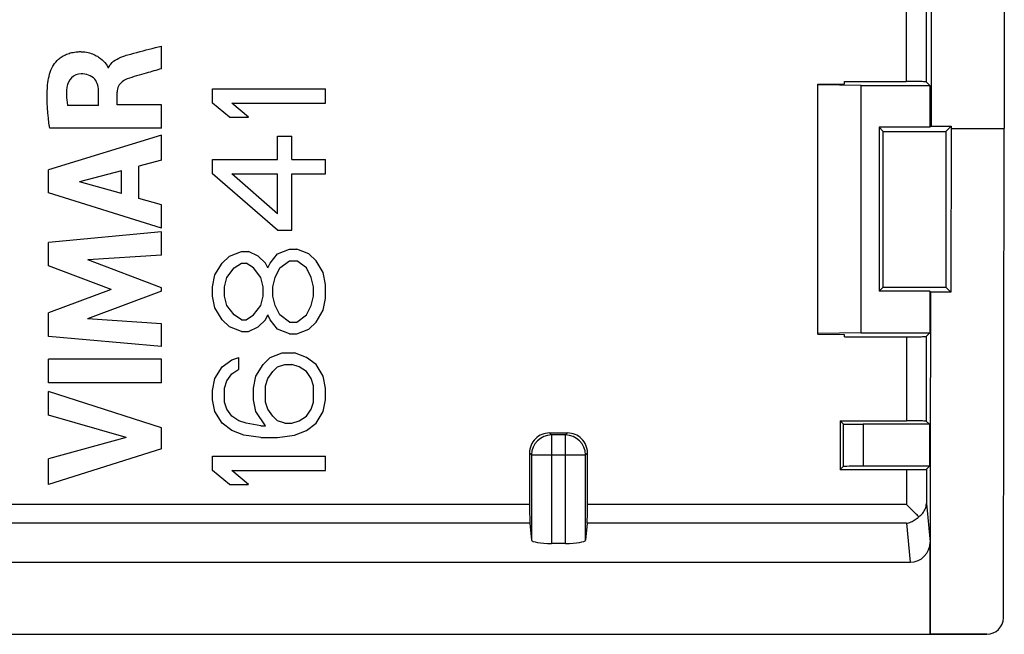
# Model space of a CAD drawing. Units: millimetres. Extents: x -12.3 to 12.3, y -9.3 to 9.2.
# Drawn here: x -2.5 to 12.3, y -9.3 to 0 of the extents above; entities that cross this region are included whole.
import ezdxf

# ---------------------------------------------------------------- set-up
doc = ezdxf.new("R2010")
doc.units = ezdxf.units.MM
doc.header["$LTSCALE"] = 16.335
doc.layers.get('0').update_dxf_attribs({"linetype": 'CONTINUOUS'})
for name, color, linetype in [('ASSI', 7, 'CONTINUOUS'), ('DRAFT', 7, 'CONTINUOUS'), ('RACCORDO', 7, 'CONTINUOUS')]:
    doc.layers.add(name, color=color, linetype=linetype)

msp = doc.modelspace()

# ---------------------------------------------------------------- linework, layer by layer
at = {"color": 7, "linetype": 'CONTINUOUS'}
for p, q in [((-0.37, -0.772), (-0.37, -0.431)), ((-1.164, -0.757), (-1.174, -0.757)), ((-1.314, -1.327), (-1.314, -1.124)), ((-1.036, -1.315), (-1.036, -1.125)), ((0.397, -1.076), (2.097, -1.076)), ((0.397, -1.289), (0.397, -1.076)), ((2.097, -1.289), (2.097, -1.076)), ((-1.314, -1.327), (-1.781, -1.327)), ((-0.37, -1.315), (-1.036, -1.315)), ((-0.37, -1.669), (-0.37, -1.315)), ((0.651, -1.501), (0.397, -1.289)), ((0.687, -1.289), (2.097, -1.289)), ((0.94, -1.501), (0.687, -1.289)), ((0.651, -1.501), (0.94, -1.501)), ((-0.37, -1.773), (-2.07, -2.295)), ((-0.37, -1.669), (-2.05, -1.669)), ((-0.37, -2.147), (-0.37, -1.773)), ((1.374, -1.785), (1.591, -1.785)), ((1.374, -2.139), (1.374, -1.785)), ((1.591, -2.139), (1.591, -1.785)), ((-0.37, -2.147), (-0.71, -2.239)), ((0.397, -2.139), (1.374, -2.139)), ((0.397, -2.351), (0.397, -2.139)), ((1.591, -2.139), (2.097, -2.139)), ((2.097, -2.351), (2.097, -2.139)), ((-2.07, -2.638), (-2.07, -2.295)), ((-0.972, -2.31), (-1.603, -2.473)), ((-0.972, -2.65), (-0.972, -2.31)), ((-0.71, -2.722), (-0.71, -2.239)), ((1.374, -3.201), (0.397, -2.351)), ((0.687, -2.351), (1.374, -2.351)), ((1.374, -2.953), (0.687, -2.351)), ((1.374, -2.953), (1.374, -2.351)), ((1.591, -2.351), (2.097, -2.351)), ((1.591, -3.201), (1.591, -2.351)), ((-0.972, -2.65), (-1.603, -2.473)), ((-0.37, -3.171), (-2.07, -2.638)), ((-0.37, -2.82), (-0.71, -2.722)), ((-0.37, -3.171), (-0.37, -2.82)), ((-0.37, -3.227), (-2.07, -3.386)), ((-0.37, -3.574), (-0.37, -3.227)), ((1.374, -3.201), (1.591, -3.201)), ((-2.07, -3.737), (-2.07, -3.386)), ((0.651, -3.591), (0.831, -3.52)), ((0.831, -3.52), (0.94, -3.52)), ((1.085, -3.591), (0.94, -3.52)), ((1.374, -3.555), (1.555, -3.485)), ((1.555, -3.485), (1.663, -3.485)), ((1.844, -3.555), (1.663, -3.485)), ((-0.37, -3.574), (-1.476, -3.647)), ((-0.37, -4.069), (-1.476, -3.647)), ((0.434, -3.874), (0.542, -3.697)), ((0.542, -3.697), (0.651, -3.591)), ((0.723, -3.768), (0.831, -3.697)), ((0.831, -3.697), (0.904, -3.697)), ((1.012, -3.768), (0.904, -3.697)), ((1.193, -3.697), (1.085, -3.591)), ((1.229, -3.768), (1.193, -3.697)), ((1.229, -3.768), (1.265, -3.697)), ((1.265, -3.697), (1.374, -3.555)), ((1.41, -3.768), (1.555, -3.662)), ((1.555, -3.662), (1.663, -3.662)), ((1.808, -3.768), (1.663, -3.662)), ((1.953, -3.662), (1.844, -3.555)), ((2.061, -3.839), (1.953, -3.662)), ((-1.126, -4.092), (-2.07, -3.737)), ((0.614, -3.91), (0.723, -3.768)), ((1.121, -3.91), (1.012, -3.768)), ((1.338, -3.91), (1.41, -3.768)), ((1.88, -3.91), (1.808, -3.768)), ((2.097, -4.016), (2.061, -3.839)), ((0.397, -4.051), (0.434, -3.874)), ((0.578, -4.051), (0.614, -3.91)), ((1.157, -4.051), (1.121, -3.91)), ((1.302, -4.051), (1.338, -3.91)), ((1.917, -4.051), (1.88, -3.91)), ((-1.126, -4.092), (-2.07, -4.443)), ((-0.37, -4.118), (-1.48, -4.535)), ((-0.37, -4.118), (-0.37, -4.069)), ((0.397, -4.193), (0.397, -4.051)), ((0.578, -4.193), (0.578, -4.051)), ((1.157, -4.193), (1.157, -4.051)), ((1.302, -4.193), (1.302, -4.051)), ((1.917, -4.193), (1.917, -4.051)), ((2.097, -4.228), (2.097, -4.016)), ((0.434, -4.37), (0.397, -4.193)), ((0.614, -4.335), (0.578, -4.193)), ((1.121, -4.335), (1.157, -4.193)), ((1.338, -4.335), (1.302, -4.193)), ((1.88, -4.335), (1.917, -4.193)), ((2.061, -4.405), (2.097, -4.228)), ((0.542, -4.547), (0.434, -4.37)), ((0.723, -4.476), (0.614, -4.335)), ((1.012, -4.476), (1.121, -4.335)), ((1.41, -4.476), (1.338, -4.335)), ((1.808, -4.476), (1.88, -4.335)), ((1.953, -4.582), (2.061, -4.405)), ((-2.07, -4.797), (-2.07, -4.443)), ((-0.37, -4.611), (-1.48, -4.535)), ((0.651, -4.653), (0.542, -4.547)), ((0.831, -4.547), (0.723, -4.476)), ((0.831, -4.547), (0.904, -4.547)), ((0.904, -4.547), (1.012, -4.476)), ((1.085, -4.653), (1.193, -4.547)), ((1.193, -4.547), (1.229, -4.476)), ((1.265, -4.547), (1.229, -4.476)), ((1.374, -4.689), (1.265, -4.547)), ((1.555, -4.582), (1.41, -4.476)), ((1.555, -4.582), (1.663, -4.582)), ((1.663, -4.582), (1.808, -4.476)), ((1.844, -4.689), (1.953, -4.582)), ((-0.37, -4.951), (-0.37, -4.611)), ((0.831, -4.724), (0.651, -4.653)), ((0.831, -4.724), (0.94, -4.724)), ((0.94, -4.724), (1.085, -4.653)), ((1.555, -4.76), (1.374, -4.689)), ((1.663, -4.76), (1.844, -4.689)), ((-0.37, -4.951), (-2.07, -4.797)), ((1.555, -4.76), (1.663, -4.76)), ((-0.37, -5.142), (-2.07, -5.142)), ((-2.07, -5.497), (-2.07, -5.142)), ((-0.37, -5.497), (-0.37, -5.142)), ((0.542, -5.255), (0.687, -5.149)), ((0.687, -5.149), (0.795, -5.114)), ((0.795, -5.291), (0.795, -5.114)), ((1.157, -5.22), (1.265, -5.114)), ((1.265, -5.114), (1.446, -5.043)), ((1.446, -5.043), (1.627, -5.043)), ((1.808, -5.114), (1.627, -5.043)), ((1.953, -5.22), (1.808, -5.114)), ((0.434, -5.432), (0.542, -5.255)), ((0.687, -5.362), (0.795, -5.291)), ((1.048, -5.397), (1.157, -5.22)), ((1.229, -5.432), (1.302, -5.326)), ((1.302, -5.326), (1.374, -5.255)), ((1.374, -5.255), (1.483, -5.22)), ((1.483, -5.22), (1.591, -5.22)), ((1.7, -5.255), (1.591, -5.22)), ((1.808, -5.326), (1.7, -5.255)), ((1.88, -5.432), (1.808, -5.326)), ((2.061, -5.397), (1.953, -5.22)), ((0.397, -5.61), (0.434, -5.432)), ((0.578, -5.574), (0.614, -5.468)), ((0.614, -5.468), (0.687, -5.362)), ((1.012, -5.574), (1.048, -5.397)), ((1.193, -5.539), (1.229, -5.432)), ((1.917, -5.539), (1.88, -5.432)), ((2.097, -5.574), (2.061, -5.397)), ((-0.37, -5.497), (-2.07, -5.497)), ((0.397, -5.751), (0.397, -5.61)), ((0.578, -5.787), (0.578, -5.574)), ((1.012, -5.751), (1.012, -5.574)), ((1.193, -5.787), (1.193, -5.539)), ((1.917, -5.787), (1.917, -5.539)), ((2.097, -5.751), (2.097, -5.574)), ((-0.37, -6.175), (-2.07, -5.628)), ((-2.07, -5.983), (-2.07, -5.628)), ((0.434, -5.928), (0.397, -5.751)), ((1.048, -5.928), (1.012, -5.751)), ((2.061, -5.928), (2.097, -5.751)), ((0.614, -5.893), (0.578, -5.787)), ((0.687, -5.999), (0.614, -5.893)), ((1.229, -5.893), (1.193, -5.787)), ((1.302, -5.999), (1.229, -5.893)), ((1.808, -5.999), (1.88, -5.893)), ((1.88, -5.893), (1.917, -5.787)), ((-0.9, -6.317), (-2.07, -5.983)), ((0.542, -6.105), (0.434, -5.928)), ((0.795, -6.07), (0.687, -5.999)), ((1.193, -6.141), (1.048, -5.928)), ((1.374, -6.07), (1.302, -5.999)), ((1.7, -6.07), (1.808, -5.999)), ((1.953, -6.105), (2.061, -5.928)), ((-0.37, -6.487), (-0.37, -6.175)), ((0.687, -6.212), (0.542, -6.105)), ((0.868, -6.282), (0.687, -6.212)), ((0.904, -6.105), (0.795, -6.07)), ((1.121, -6.141), (0.904, -6.105)), ((1.121, -6.141), (1.193, -6.141)), ((1.483, -6.105), (1.374, -6.07)), ((1.483, -6.105), (1.591, -6.105)), ((1.591, -6.105), (1.7, -6.07)), ((1.627, -6.282), (1.808, -6.212)), ((1.808, -6.212), (1.953, -6.105)), ((-0.9, -6.317), (-2.07, -6.641)), ((1.121, -6.318), (0.868, -6.282)), ((1.121, -6.318), (1.374, -6.318)), ((1.374, -6.318), (1.627, -6.282)), ((-0.37, -6.487), (-2.07, -7.026)), ((-2.07, -7.026), (-2.07, -6.641)), ((0.397, -6.601), (2.097, -6.601)), ((0.397, -6.814), (0.397, -6.601)), ((2.097, -6.814), (2.097, -6.601)), ((0.651, -7.026), (0.397, -6.814)), ((0.687, -6.814), (2.097, -6.814)), ((0.94, -7.026), (0.687, -6.814)), ((0.651, -7.026), (0.94, -7.026))]:
    msp.add_line(p, q, dxfattribs=at)
msp.add_arc((-0.959, -0.844), 0.223, 140.7847, 146.0216, dxfattribs=at)
for points, knots in [([(-0.83, -0.552), (-0.708, -0.519), (-0.554, -0.479), (-0.401, -0.439), (-0.37, -0.431)], [0, 0, 0, 0, 0.80197, 1, 1, 1, 1]), ([(-2.032, -0.793), (-2.023, -0.767), (-1.99, -0.707), (-1.93, -0.64), (-1.862, -0.588), (-1.796, -0.553), (-1.718, -0.528), (-1.643, -0.517), (-1.576, -0.515), (-1.507, -0.521), (-1.43, -0.538), (-1.351, -0.573), (-1.271, -0.625), (-1.216, -0.687), (-1.176, -0.737), (-1.174, -0.757)], [0, 0, 0, 0, 0.079757, 0.189348, 0.252975, 0.322367, 0.398502, 0.483199, 0.537248, 0.587558, 0.678738, 0.759651, 0.831411, 0.944077, 1, 1, 1, 1]), ([(-1.132, -0.703), (-1.082, -0.642), (-0.966, -0.588), (-0.861, -0.56), (-0.83, -0.552)], [0, 0, 0, 0, 0.711155, 1, 1, 1, 1]), ([(-2.05, -1.669), (-2.08, -1.464), (-2.11, -1.169), (-2.062, -0.875), (-2.032, -0.793)], [0, 0, 0, 0, 0.704153, 1, 1, 1, 1]), ([(-1.578, -0.849), (-1.63, -0.85), (-1.739, -0.892), (-1.785, -0.997), (-1.791, -1.049)], [0, 0, 0, 0, 0.498858, 1, 1, 1, 1]), ([(-1.314, -1.124), (-1.315, -1.057), (-1.344, -0.9), (-1.504, -0.848), (-1.578, -0.849)], [0, 0, 0, 0, 0.479538, 1, 1, 1, 1]), ([(-0.37, -0.772), (-0.446, -0.794), (-0.618, -0.846), (-0.792, -0.892), (-0.886, -0.927)], [0, 0, 0, 0, 0.441285, 1, 1, 1, 1]), ([(-0.886, -0.927), (-0.938, -0.947), (-1.017, -1.005), (-1.036, -1.094), (-1.036, -1.125)], [0, 0, 0, 0, 0.643929, 1, 1, 1, 1]), ([(-1.791, -1.049), (-1.798, -1.117), (-1.799, -1.211), (-1.785, -1.302), (-1.781, -1.327)], [0, 0, 0, 0, 0.729596, 1, 1, 1, 1])]:
    msp.add_open_spline(points, degree=3, knots=knots, dxfattribs=at)
msp.add_open_spline([(-1.164, -0.757), (-1.159, -0.743), (-1.152, -0.731), (-1.144, -0.719)], degree=3, dxfattribs=at)
at = {"layer": 'ASSI', "color": 7, "linetype": 'CONTINUOUS'}
for p, q in [((11.197, 7.956), (11.197, -1.635)), ((12.297, 7.956), (12.297, -1.674)), ((-0.37, -0.772), (-0.37, -0.431)), ((-1.164, -0.757), (-1.174, -0.757)), ((9.497, -1.005), (9.897, -1.001)), ((9.497, -4.765), (9.497, -1.005)), ((10.147, -1.027), (9.497, -1.016)), ((9.897, -0.965), (10.823, -0.965)), ((9.897, -1.001), (9.897, -0.965)), ((10.147, -1.027), (11.18, -1.027)), ((10.147, -4.743), (10.147, -1.027)), ((11.18, -1.027), (11.123, -0.97)), ((11.18, -1.027), (11.18, -1.653)), ((-1.314, -1.327), (-1.314, -1.124)), ((-1.036, -1.315), (-1.036, -1.125)), ((0.397, -1.076), (2.097, -1.076)), ((0.397, -1.289), (0.397, -1.076)), ((2.097, -1.289), (2.097, -1.076)), ((-1.314, -1.327), (-1.781, -1.327)), ((-0.37, -1.315), (-1.036, -1.315)), ((-0.37, -1.669), (-0.37, -1.315)), ((0.651, -1.501), (0.397, -1.289)), ((0.687, -1.289), (2.097, -1.289)), ((0.94, -1.501), (0.687, -1.289)), ((0.651, -1.501), (0.94, -1.501)), ((-0.37, -1.773), (-2.07, -2.295)), ((-0.37, -1.669), (-2.05, -1.669)), ((-0.37, -2.147), (-0.37, -1.773)), ((11.18, -1.653), (10.415, -1.653)), ((10.415, -1.653), (10.477, -1.715)), ((10.415, -1.653), (10.415, -4.118)), ((10.477, -1.715), (11.418, -1.715)), ((11.197, -1.635), (11.18, -1.653)), ((11.197, -1.635), (11.497, -1.635)), ((11.497, -1.635), (11.418, -1.715)), ((11.497, -1.635), (11.493, -4.131)), ((11.497, -1.674), (12.297, -1.674)), ((12.284, -9.028), (12.297, -1.674)), ((1.374, -1.785), (1.591, -1.785)), ((1.374, -2.139), (1.374, -1.785)), ((1.591, -2.139), (1.591, -1.785)), ((-0.37, -2.147), (-0.71, -2.239)), ((0.397, -2.139), (1.374, -2.139)), ((0.397, -2.351), (0.397, -2.139)), ((1.591, -2.139), (2.097, -2.139)), ((2.097, -2.351), (2.097, -2.139)), ((-2.07, -2.638), (-2.07, -2.295)), ((-0.972, -2.31), (-1.603, -2.473)), ((-0.972, -2.65), (-0.972, -2.31)), ((-0.71, -2.722), (-0.71, -2.239)), ((1.374, -3.201), (0.397, -2.351)), ((0.687, -2.351), (1.374, -2.351)), ((1.374, -2.953), (0.687, -2.351)), ((1.374, -2.953), (1.374, -2.351)), ((1.591, -2.351), (2.097, -2.351)), ((1.591, -3.201), (1.591, -2.351)), ((-0.972, -2.65), (-1.603, -2.473)), ((-0.37, -3.171), (-2.07, -2.638)), ((-0.37, -2.82), (-0.71, -2.722)), ((-0.37, -3.171), (-0.37, -2.82)), ((-0.37, -3.227), (-2.07, -3.386)), ((-0.37, -3.574), (-0.37, -3.227)), ((1.374, -3.201), (1.591, -3.201)), ((-2.07, -3.737), (-2.07, -3.386)), ((0.651, -3.591), (0.831, -3.52)), ((0.831, -3.52), (0.94, -3.52)), ((1.085, -3.591), (0.94, -3.52)), ((1.374, -3.555), (1.555, -3.485)), ((1.555, -3.485), (1.663, -3.485)), ((1.844, -3.555), (1.663, -3.485)), ((-0.37, -3.574), (-1.476, -3.647)), ((-0.37, -4.069), (-1.476, -3.647)), ((0.434, -3.874), (0.542, -3.697)), ((0.542, -3.697), (0.651, -3.591)), ((0.723, -3.768), (0.831, -3.697)), ((0.831, -3.697), (0.904, -3.697)), ((1.012, -3.768), (0.904, -3.697)), ((1.193, -3.697), (1.085, -3.591)), ((1.229, -3.768), (1.193, -3.697)), ((1.229, -3.768), (1.265, -3.697)), ((1.265, -3.697), (1.374, -3.555)), ((1.41, -3.768), (1.555, -3.662)), ((1.555, -3.662), (1.663, -3.662)), ((1.808, -3.768), (1.663, -3.662)), ((1.953, -3.662), (1.844, -3.555)), ((2.061, -3.839), (1.953, -3.662)), ((-1.126, -4.092), (-2.07, -3.737)), ((0.614, -3.91), (0.723, -3.768)), ((1.121, -3.91), (1.012, -3.768)), ((1.338, -3.91), (1.41, -3.768)), ((1.88, -3.91), (1.808, -3.768)), ((2.097, -4.016), (2.061, -3.839)), ((0.397, -4.051), (0.434, -3.874)), ((0.578, -4.051), (0.614, -3.91)), ((1.157, -4.051), (1.121, -3.91)), ((1.302, -4.051), (1.338, -3.91)), ((1.917, -4.051), (1.88, -3.91)), ((-1.126, -4.092), (-2.07, -4.443)), ((-0.37, -4.118), (-1.48, -4.535)), ((-0.37, -4.118), (-0.37, -4.069)), ((0.397, -4.193), (0.397, -4.051)), ((0.578, -4.193), (0.578, -4.051)), ((1.157, -4.193), (1.157, -4.051)), ((1.302, -4.193), (1.302, -4.051)), ((1.917, -4.193), (1.917, -4.051)), ((2.097, -4.228), (2.097, -4.016)), ((10.415, -4.118), (10.476, -4.057)), ((11.18, -4.118), (10.415, -4.118)), ((10.476, -4.057), (11.419, -4.057)), ((11.193, -4.131), (11.18, -4.118)), ((11.18, -4.118), (11.18, -4.743)), ((11.183, -9.278), (11.193, -4.131)), ((11.493, -4.131), (11.193, -4.131)), ((11.493, -4.131), (11.419, -4.057)), ((0.434, -4.37), (0.397, -4.193)), ((0.614, -4.335), (0.578, -4.193)), ((1.121, -4.335), (1.157, -4.193)), ((1.338, -4.335), (1.302, -4.193)), ((1.88, -4.335), (1.917, -4.193)), ((2.061, -4.405), (2.097, -4.228)), ((0.542, -4.547), (0.434, -4.37)), ((0.723, -4.476), (0.614, -4.335)), ((1.012, -4.476), (1.121, -4.335)), ((1.41, -4.476), (1.338, -4.335)), ((1.808, -4.476), (1.88, -4.335)), ((1.953, -4.582), (2.061, -4.405)), ((-2.07, -4.797), (-2.07, -4.443)), ((-0.37, -4.611), (-1.48, -4.535)), ((0.651, -4.653), (0.542, -4.547)), ((0.831, -4.547), (0.723, -4.476)), ((0.831, -4.547), (0.904, -4.547)), ((0.904, -4.547), (1.012, -4.476)), ((1.085, -4.653), (1.193, -4.547)), ((1.193, -4.547), (1.229, -4.476)), ((1.265, -4.547), (1.229, -4.476)), ((1.374, -4.689), (1.265, -4.547)), ((1.555, -4.582), (1.41, -4.476)), ((1.555, -4.582), (1.663, -4.582)), ((1.663, -4.582), (1.808, -4.476)), ((1.844, -4.689), (1.953, -4.582)), ((-0.37, -4.951), (-0.37, -4.611)), ((0.831, -4.724), (0.651, -4.653)), ((0.831, -4.724), (0.94, -4.724)), ((0.94, -4.724), (1.085, -4.653)), ((1.555, -4.76), (1.374, -4.689)), ((1.663, -4.76), (1.844, -4.689)), ((-0.37, -4.951), (-2.07, -4.797)), ((1.555, -4.76), (1.663, -4.76)), ((10.147, -4.743), (9.497, -4.755)), ((9.497, -4.765), (9.897, -4.769)), ((9.897, -4.804), (9.897, -4.769)), ((9.897, -4.804), (10.825, -4.804)), ((10.147, -4.743), (11.18, -4.743)), ((11.125, -4.798), (11.18, -4.743)), ((-0.37, -5.142), (-2.07, -5.142)), ((-2.07, -5.497), (-2.07, -5.142)), ((-0.37, -5.497), (-0.37, -5.142)), ((0.542, -5.255), (0.687, -5.149)), ((0.687, -5.149), (0.795, -5.114)), ((0.795, -5.291), (0.795, -5.114)), ((1.157, -5.22), (1.265, -5.114)), ((1.265, -5.114), (1.446, -5.043)), ((1.446, -5.043), (1.627, -5.043)), ((1.808, -5.114), (1.627, -5.043)), ((1.953, -5.22), (1.808, -5.114)), ((0.434, -5.432), (0.542, -5.255)), ((0.687, -5.362), (0.795, -5.291)), ((1.048, -5.397), (1.157, -5.22)), ((1.229, -5.432), (1.302, -5.326)), ((1.302, -5.326), (1.374, -5.255)), ((1.374, -5.255), (1.483, -5.22)), ((1.483, -5.22), (1.591, -5.22)), ((1.7, -5.255), (1.591, -5.22)), ((1.808, -5.326), (1.7, -5.255)), ((1.88, -5.432), (1.808, -5.326)), ((2.061, -5.397), (1.953, -5.22)), ((0.397, -5.61), (0.434, -5.432)), ((0.578, -5.574), (0.614, -5.468)), ((0.614, -5.468), (0.687, -5.362)), ((1.012, -5.574), (1.048, -5.397)), ((1.193, -5.539), (1.229, -5.432)), ((1.917, -5.539), (1.88, -5.432)), ((2.097, -5.574), (2.061, -5.397)), ((-0.37, -5.497), (-2.07, -5.497)), ((0.397, -5.751), (0.397, -5.61)), ((0.578, -5.787), (0.578, -5.574)), ((1.012, -5.751), (1.012, -5.574)), ((1.193, -5.787), (1.193, -5.539)), ((1.917, -5.787), (1.917, -5.539)), ((2.097, -5.751), (2.097, -5.574)), ((-0.37, -6.175), (-2.07, -5.628)), ((-2.07, -5.983), (-2.07, -5.628)), ((0.434, -5.928), (0.397, -5.751)), ((1.048, -5.928), (1.012, -5.751)), ((2.061, -5.928), (2.097, -5.751)), ((0.614, -5.893), (0.578, -5.787)), ((0.687, -5.999), (0.614, -5.893)), ((1.229, -5.893), (1.193, -5.787)), ((1.302, -5.999), (1.229, -5.893)), ((1.808, -5.999), (1.88, -5.893)), ((1.88, -5.893), (1.917, -5.787)), ((-0.9, -6.317), (-2.07, -5.983)), ((0.542, -6.105), (0.434, -5.928)), ((0.795, -6.07), (0.687, -5.999)), ((1.193, -6.141), (1.048, -5.928)), ((1.374, -6.07), (1.302, -5.999)), ((1.7, -6.07), (1.808, -5.999)), ((1.953, -6.105), (2.061, -5.928)), ((-0.37, -6.487), (-0.37, -6.175)), ((0.687, -6.212), (0.542, -6.105)), ((0.868, -6.282), (0.687, -6.212)), ((0.904, -6.105), (0.795, -6.07)), ((1.121, -6.141), (0.904, -6.105)), ((1.121, -6.141), (1.193, -6.141)), ((1.483, -6.105), (1.374, -6.07)), ((1.483, -6.105), (1.591, -6.105)), ((1.591, -6.105), (1.7, -6.07)), ((1.627, -6.282), (1.808, -6.212)), ((1.808, -6.212), (1.953, -6.105)), ((9.83, -6.067), (10.825, -6.067)), ((9.83, -6.067), (9.877, -6.115)), ((11.173, -6.12), (10.177, -6.12)), ((11.173, -6.12), (11.125, -6.072)), ((11.173, -6.12), (11.173, -6.75)), ((-0.9, -6.317), (-2.07, -6.641)), ((1.121, -6.318), (0.868, -6.282)), ((1.121, -6.318), (1.374, -6.318)), ((1.374, -6.318), (1.627, -6.282)), ((5.462, -6.25), (5.733, -6.25)), ((-0.37, -6.487), (-2.07, -7.026)), ((-2.07, -7.026), (-2.07, -6.641)), ((0.397, -6.601), (2.097, -6.601)), ((0.397, -6.814), (0.397, -6.601)), ((2.097, -6.814), (2.097, -6.601)), ((9.83, -6.802), (9.877, -6.755)), ((9.83, -6.802), (10.826, -6.802)), ((11.173, -6.75), (10.177, -6.75)), ((11.126, -6.797), (11.173, -6.75)), ((0.651, -7.026), (0.397, -6.814)), ((0.687, -6.814), (2.097, -6.814)), ((0.94, -7.026), (0.687, -6.814)), ((0.651, -7.026), (0.94, -7.026)), ((5.167, -7.608), (5.192, -7.86)), ((6.027, -7.608), (6.003, -7.86)), ((5.703, -7.912), (5.492, -7.912)), ((11.183, -7.89), (11.183, -9.278)), ((-10.89, -8.194), (10.884, -8.194)), ((-12.039, -9.278), (12.033, -9.278))]:
    msp.add_line(p, q, dxfattribs=at)
at = {"layer": 'ASSI', "color": 253, "linetype": 'CONTINUOUS'}
for p, q in [((10.822, 1.094), (10.823, -0.965)), ((11.122, 1.099), (11.123, -0.97)), ((10.825, -4.804), (10.825, -6.067)), ((11.125, -4.798), (11.125, -6.072)), ((9.877, -6.115), (9.877, -6.755)), ((10.177, -6.12), (10.177, -6.75)), ((5.462, -6.25), (5.492, -6.28)), ((5.703, -6.28), (5.492, -6.28)), ((5.492, -6.28), (5.492, -7.912)), ((5.703, -6.28), (5.733, -6.25)), ((5.703, -7.912), (5.703, -6.28)), ((5.162, -6.55), (5.192, -6.58)), ((5.192, -6.58), (6.003, -6.58)), ((5.192, -6.58), (5.192, -7.86)), ((6.003, -6.58), (6.032, -6.55)), ((6.003, -7.86), (6.003, -6.58)), ((10.826, -6.802), (10.826, -7.325)), ((11.126, -6.797), (11.126, -7.313)), ((5.163, -7.325), (-5.168, -7.325)), ((10.826, -7.325), (6.032, -7.325)), ((11.126, -7.313), (11.183, -7.89)), ((5.167, -7.608), (-5.173, -7.608)), ((10.826, -7.608), (6.027, -7.608)), ((10.826, -7.608), (10.884, -8.194))]:
    msp.add_line(p, q, dxfattribs=at)
at = {"layer": 'ASSI', "color": 7, "linetype": 'CONTINUOUS'}
for centre, radius, start, end in [((-0.985, -0.828), 0.193, 151.8686, 158.2387), ((-0.974, -0.834), 0.205, 146.0248, 151.86), ((-0.959, -0.844), 0.223, 140.7847, 146.0216), ((5.462, -6.55), 0.3, 90.0097, 180.0683), ((5.732, -6.55), 0.3, 359.9317, 89.9903)]:
    msp.add_arc(centre, radius, start, end, dxfattribs=at)
at = {"layer": 'ASSI', "color": 253, "linetype": 'CONTINUOUS'}
for centre, start, end in [((5.492, -6.58), 90.0208, 179.9792), ((5.702, -6.58), 0.0208, 89.9792)]:
    msp.add_arc(centre, 0.3, start, end, dxfattribs=at)
at = {"layer": 'ASSI', "color": 7, "linetype": 'CONTINUOUS'}
for centre, major_axis, ratio, start_param, end_param in [((3.084, 9.415), (0, 423.7), 0.017455, -1.602597, -1.597067), ((18.811, 9.415), (0, 423.7), 0.017455, -4.686119, -4.680588), ((17.22, 9.415), (0, 423.7), 0.017455, -4.67584, -4.674104), ((10.177, -6.115), (0.3, 0), 0.017455, -3.124139, -1.570796), ((12.553, 9.415), (0, 423.7), 0.017455, -4.6747, -4.67287), ((-1.358, 9.415), (0, 423.7), 0.017455, -1.610315, -1.608485), ((10.177, -6.755), (0.3, 0), 0.017455, 1.570796, 3.124139), ((5.168, -7.313), (0, 0.3), 0.017455, -4.67287, -3.316126), ((6.027, -7.313), (0, 0.3), 0.017455, -2.96706, -1.610315), ((5.492, -7.859), (0.3, 0), 0.176327, -3.124139, -1.570796), ((5.703, -7.859), (0.3, 0), 0.176327, -1.570796, -0.017453), ((10.883, -7.889), (-0.03, 0.303), 0.984662, -3.23876, -1.670994), ((12.034, -9.028), (0.218, 0.122), 0.99803, -2.081564, -0.51092)]:
    msp.add_ellipse(centre, major_axis=major_axis, ratio=ratio, start_param=start_param, end_param=end_param, dxfattribs=at)
for points, knots in [([(-0.83, -0.552), (-0.708, -0.519), (-0.554, -0.479), (-0.401, -0.439), (-0.37, -0.431)], [0, 0, 0, 0, 0.80197, 1, 1, 1, 1]), ([(-2.032, -0.793), (-2.023, -0.767), (-1.99, -0.707), (-1.93, -0.64), (-1.862, -0.588), (-1.796, -0.553), (-1.718, -0.528), (-1.643, -0.517), (-1.576, -0.515), (-1.507, -0.521), (-1.43, -0.538), (-1.351, -0.573), (-1.271, -0.625), (-1.216, -0.687), (-1.176, -0.737), (-1.174, -0.757)], [0, 0, 0, 0, 0.079757, 0.189348, 0.252975, 0.322367, 0.398502, 0.483199, 0.537248, 0.587558, 0.678738, 0.759651, 0.831411, 0.944077, 1, 1, 1, 1]), ([(-1.132, -0.703), (-1.082, -0.642), (-0.966, -0.588), (-0.861, -0.56), (-0.83, -0.552)], [0, 0, 0, 0, 0.711155, 1, 1, 1, 1]), ([(-2.05, -1.669), (-2.08, -1.464), (-2.11, -1.169), (-2.062, -0.875), (-2.032, -0.793)], [0, 0, 0, 0, 0.704153, 1, 1, 1, 1]), ([(-1.578, -0.849), (-1.63, -0.85), (-1.739, -0.892), (-1.785, -0.997), (-1.791, -1.049)], [0, 0, 0, 0, 0.498858, 1, 1, 1, 1]), ([(-1.314, -1.124), (-1.315, -1.057), (-1.344, -0.9), (-1.504, -0.848), (-1.578, -0.849)], [0, 0, 0, 0, 0.479538, 1, 1, 1, 1]), ([(-0.37, -0.772), (-0.446, -0.794), (-0.618, -0.846), (-0.792, -0.892), (-0.886, -0.927)], [0, 0, 0, 0, 0.441285, 1, 1, 1, 1]), ([(-0.886, -0.927), (-0.938, -0.947), (-1.017, -1.005), (-1.036, -1.094), (-1.036, -1.125)], [0, 0, 0, 0, 0.643929, 1, 1, 1, 1]), ([(11.123, -0.97), (11.119, -0.966), (11.096, -0.971), (11.057, -0.964), (10.991, -0.966), (10.912, -0.964), (10.853, -0.965), (10.823, -0.965)], [0, 0, 0, 0, 0.052913, 0.197756, 0.418008, 0.695986, 1, 1, 1, 1]), ([(-1.791, -1.049), (-1.798, -1.117), (-1.799, -1.211), (-1.785, -1.302), (-1.781, -1.327)], [0, 0, 0, 0, 0.729596, 1, 1, 1, 1]), ([(10.825, -4.804), (10.855, -4.804), (10.914, -4.804), (10.993, -4.802), (11.059, -4.804), (11.098, -4.797), (11.121, -4.802), (11.125, -4.798)], [0, 0, 0, 0, 0.304097, 0.582092, 0.802319, 0.947118, 1, 1, 1, 1]), ([(11.125, -6.072), (11.122, -6.069), (11.099, -6.074), (11.06, -6.067), (10.994, -6.069), (10.914, -6.067), (10.856, -6.067), (10.825, -6.067)], [0, 0, 0, 0, 0.052937, 0.197815, 0.418086, 0.696051, 1, 1, 1, 1]), ([(10.826, -6.802), (10.856, -6.802), (10.915, -6.802), (10.994, -6.801), (11.06, -6.803), (11.099, -6.796), (11.122, -6.801), (11.126, -6.797)], [0, 0, 0, 0, 0.304087, 0.58208, 0.80231, 0.947115, 1, 1, 1, 1]), ([(11.013, -7.509), (10.995, -7.491), (10.956, -7.453), (10.894, -7.392), (10.85, -7.348), (10.826, -7.325)], [0, 0, 0, 0, 0.286151, 0.619999, 1, 1, 1, 1]), ([(11.013, -7.509), (11.035, -7.494), (11.074, -7.458), (11.115, -7.39), (11.126, -7.338), (11.126, -7.313)], [0, 0, 0, 0, 0.339505, 0.672495, 1, 1, 1, 1]), ([(10.826, -7.608), (10.85, -7.604), (10.897, -7.59), (10.96, -7.555), (10.997, -7.525), (11.013, -7.509)], [0, 0, 0, 0, 0.342045, 0.674745, 1, 1, 1, 1])]:
    msp.add_open_spline(points, degree=3, knots=knots, dxfattribs=at)
at = {"layer": 'DRAFT', "color": 7, "linetype": 'CONTINUOUS'}
for p, q in [((11.197, 7.956), (11.197, -1.635)), ((12.297, 7.956), (12.297, -1.674)), ((9.497, -1.005), (9.897, -1.001)), ((9.497, -4.765), (9.497, -1.005)), ((10.147, -1.027), (9.497, -1.016)), ((9.897, -1.001), (9.897, -0.965)), ((10.147, -1.027), (11.18, -1.027)), ((10.147, -4.743), (10.147, -1.027)), ((11.18, -1.027), (11.18, -1.653)), ((11.18, -1.653), (10.415, -1.653)), ((10.415, -1.653), (10.477, -1.715)), ((10.415, -1.653), (10.415, -4.118)), ((10.477, -1.715), (11.418, -1.715)), ((11.197, -1.635), (11.18, -1.653)), ((11.197, -1.635), (11.497, -1.635)), ((11.497, -1.635), (11.418, -1.715)), ((11.497, -1.635), (11.493, -4.131)), ((11.497, -1.674), (12.297, -1.674)), ((10.415, -4.118), (10.476, -4.057)), ((11.18, -4.118), (10.415, -4.118)), ((10.476, -4.057), (11.419, -4.057)), ((11.193, -4.131), (11.18, -4.118)), ((11.18, -4.118), (11.18, -4.743)), ((11.183, -9.278), (11.193, -4.131)), ((11.493, -4.131), (11.193, -4.131)), ((11.493, -4.131), (11.419, -4.057)), ((10.147, -4.743), (9.497, -4.755)), ((9.497, -4.765), (9.897, -4.769)), ((9.897, -4.804), (9.897, -4.769)), ((10.147, -4.743), (11.18, -4.743)), ((11.173, -6.12), (11.173, -6.75)), ((-11.189, -9.278), (11.183, -9.278))]:
    msp.add_line(p, q, dxfattribs=at)
for centre, start_param, end_param in [((3.084, 9.415), -1.602597, -1.597067), ((18.811, 9.415), -4.686119, -4.680588), ((17.22, 9.415), -4.67584, -4.674104)]:
    msp.add_ellipse(centre, major_axis=(0, 423.7), ratio=0.017455, start_param=start_param, end_param=end_param, dxfattribs=at)
at = {"layer": 'RACCORDO', "color": 253, "linetype": 'CONTINUOUS'}
for p, q in [((10.822, 1.094), (10.823, -0.965)), ((11.122, 1.099), (11.123, -0.97)), ((10.825, -4.804), (10.825, -6.067)), ((11.125, -4.798), (11.125, -6.072)), ((9.877, -6.115), (9.877, -6.755)), ((10.177, -6.12), (10.177, -6.75)), ((5.462, -6.25), (5.492, -6.28)), ((5.703, -6.28), (5.492, -6.28)), ((5.492, -6.28), (5.492, -7.912)), ((5.703, -6.28), (5.733, -6.25)), ((5.703, -7.912), (5.703, -6.28)), ((5.162, -6.55), (5.192, -6.58)), ((5.192, -6.58), (6.003, -6.58)), ((5.192, -6.58), (5.192, -7.86)), ((6.003, -6.58), (6.032, -6.55)), ((6.003, -7.86), (6.003, -6.58)), ((10.826, -6.802), (10.826, -7.325)), ((11.126, -6.797), (11.126, -7.313)), ((5.163, -7.325), (-5.168, -7.325)), ((10.826, -7.325), (6.032, -7.325)), ((11.126, -7.313), (11.183, -7.89)), ((5.167, -7.608), (-5.173, -7.608)), ((10.826, -7.608), (6.027, -7.608)), ((10.826, -7.608), (10.884, -8.194))]:
    msp.add_line(p, q, dxfattribs=at)
at = {"layer": 'RACCORDO', "color": 7, "linetype": 'CONTINUOUS'}
for p, q in [((9.897, -0.965), (10.823, -0.965)), ((11.18, -1.027), (11.123, -0.97)), ((12.284, -9.028), (12.297, -1.674)), ((9.897, -4.804), (10.825, -4.804)), ((11.125, -4.798), (11.18, -4.743)), ((9.83, -6.067), (10.825, -6.067)), ((9.83, -6.067), (9.877, -6.115)), ((11.173, -6.12), (10.177, -6.12)), ((11.173, -6.12), (11.125, -6.072)), ((5.462, -6.25), (5.733, -6.25)), ((9.83, -6.802), (9.877, -6.755)), ((9.83, -6.802), (10.826, -6.802)), ((11.173, -6.75), (10.177, -6.75)), ((11.126, -6.797), (11.173, -6.75)), ((5.167, -7.608), (5.192, -7.86)), ((6.027, -7.608), (6.003, -7.86)), ((5.703, -7.912), (5.492, -7.912)), ((11.183, -7.89), (11.183, -9.278)), ((-10.89, -8.194), (10.884, -8.194)), ((12.033, -9.278), (11.183, -9.278))]:
    msp.add_line(p, q, dxfattribs=at)
for centre, start, end in [((5.462, -6.55), 90.0097, 180.0683), ((5.732, -6.55), 359.9317, 89.9903)]:
    msp.add_arc(centre, 0.3, start, end, dxfattribs=at)
at = {"layer": 'RACCORDO', "color": 253, "linetype": 'CONTINUOUS'}
for centre, start, end in [((5.492, -6.58), 90.0208, 179.9792), ((5.702, -6.58), 0.0208, 89.9792)]:
    msp.add_arc(centre, 0.3, start, end, dxfattribs=at)
at = {"layer": 'RACCORDO', "color": 7, "linetype": 'CONTINUOUS'}
for centre, major_axis, ratio, start_param, end_param in [((10.177, -6.115), (0.3, 0), 0.017455, -3.124139, -1.570796), ((12.553, 9.415), (0, 423.7), 0.017455, -4.6747, -4.67287), ((-1.358, 9.415), (0, 423.7), 0.017455, -1.610315, -1.608485), ((10.177, -6.755), (0.3, 0), 0.017455, 1.570796, 3.124139), ((5.168, -7.313), (0, 0.3), 0.017455, -4.67287, -3.316126), ((6.027, -7.313), (0, 0.3), 0.017455, -2.96706, -1.610315), ((5.492, -7.859), (0.3, 0), 0.176327, -3.124139, -1.570796), ((5.703, -7.859), (0.3, 0), 0.176327, -1.570796, -0.017453), ((10.883, -7.889), (-0.03, 0.303), 0.984662, -3.23876, -1.670994), ((12.034, -9.028), (0.218, 0.122), 0.99803, -2.081564, -0.51092)]:
    msp.add_ellipse(centre, major_axis=major_axis, ratio=ratio, start_param=start_param, end_param=end_param, dxfattribs=at)
for points, knots in [([(11.123, -0.97), (11.119, -0.966), (11.096, -0.971), (11.057, -0.964), (10.991, -0.966), (10.912, -0.964), (10.853, -0.965), (10.823, -0.965)], [0, 0, 0, 0, 0.052913, 0.197756, 0.418008, 0.695986, 1, 1, 1, 1]), ([(10.825, -4.804), (10.855, -4.804), (10.914, -4.804), (10.993, -4.802), (11.059, -4.804), (11.098, -4.797), (11.121, -4.802), (11.125, -4.798)], [0, 0, 0, 0, 0.304097, 0.582092, 0.802319, 0.947118, 1, 1, 1, 1]), ([(11.125, -6.072), (11.122, -6.069), (11.099, -6.074), (11.06, -6.067), (10.994, -6.069), (10.914, -6.067), (10.856, -6.067), (10.825, -6.067)], [0, 0, 0, 0, 0.052937, 0.197815, 0.418086, 0.696051, 1, 1, 1, 1]), ([(10.826, -6.802), (10.856, -6.802), (10.915, -6.802), (10.994, -6.801), (11.06, -6.803), (11.099, -6.796), (11.122, -6.801), (11.126, -6.797)], [0, 0, 0, 0, 0.304087, 0.58208, 0.80231, 0.947115, 1, 1, 1, 1]), ([(11.013, -7.509), (10.995, -7.491), (10.956, -7.453), (10.894, -7.392), (10.85, -7.348), (10.826, -7.325)], [0, 0, 0, 0, 0.286151, 0.619999, 1, 1, 1, 1]), ([(11.013, -7.509), (11.035, -7.494), (11.074, -7.458), (11.115, -7.39), (11.126, -7.338), (11.126, -7.313)], [0, 0, 0, 0, 0.339505, 0.672495, 1, 1, 1, 1]), ([(10.826, -7.608), (10.85, -7.604), (10.897, -7.59), (10.96, -7.555), (10.997, -7.525), (11.013, -7.509)], [0, 0, 0, 0, 0.342045, 0.674745, 1, 1, 1, 1])]:
    msp.add_open_spline(points, degree=3, knots=knots, dxfattribs=at)

doc.saveas('drawing.dxf')
